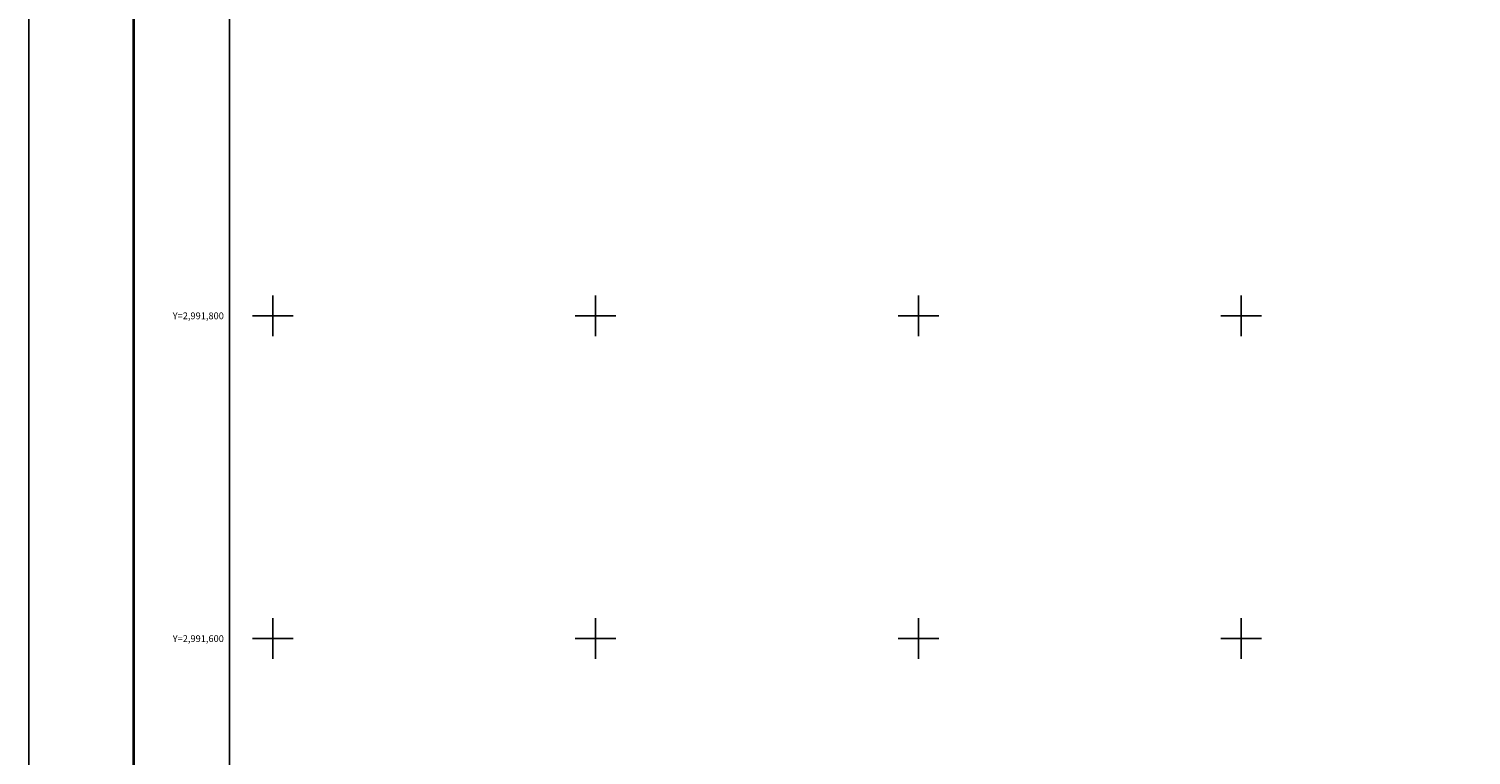
# Model space of a CAD drawing. Units: inches. Extents: x 295649 to 298049, y 2990628 to 2992428.
# Drawn here: x 295649 to 296542, y 2991528 to 2991978 of the extents above; entities that cross this region are included whole.
import ezdxf
from ezdxf.enums import TextEntityAlignment as Align

# ---------------------------------------------------------------- set-up
doc = ezdxf.new("R2010")
doc.units = ezdxf.units.IN
doc.header["$LTSCALE"] = 40
doc.header["$MEASUREMENT"] = 0
for name, color, linetype in [('CVL_RET_TX', 2, 'Continuous'), ('CVL_RETUTM', 8, 'Continuous'), ('Lomo', 7, 'Continuous')]:
    doc.layers.add(name, color=color, linetype=linetype)
doc.styles.add('ROMANA1', font='ROMANA1.shx')

msp = doc.modelspace()

# ---------------------------------------------------------------- linework, layer by layer
at = {"layer": 'CVL_RETUTM', "color": 8, "linetype": 'Continuous'}
for p, q in [((295800, 2991812.6), (295800, 2991787.4)), ((296000, 2991812.6), (296000, 2991787.4)), ((296200, 2991812.6), (296200, 2991787.4)), ((296400, 2991812.6), (296400, 2991787.4)), ((295787.4, 2991800), (295812.6, 2991800)), ((295987.4, 2991800), (296012.6, 2991800)), ((296187.4, 2991800), (296212.6, 2991800)), ((296387.4, 2991800), (296412.6, 2991800)), ((295800, 2991612.6), (295800, 2991587.4)), ((296000, 2991612.6), (296000, 2991587.4)), ((296200, 2991612.6), (296200, 2991587.4)), ((296400, 2991612.6), (296400, 2991587.4)), ((295787.4, 2991600), (295812.6, 2991600)), ((295987.4, 2991600), (296012.6, 2991600)), ((296187.4, 2991600), (296212.6, 2991600)), ((296387.4, 2991600), (296412.6, 2991600))]:
    msp.add_line(p, q, dxfattribs=at)
at = {"layer": 'Lomo', "color": 255, "linetype": 'Continuous', "elevation": 9.27}
msp.add_lwpolyline([(295648.94, 2992427.81), (298048.94, 2992427.81), (298048.94, 2990627.81), (295648.94, 2990627.81)], close=True, dxfattribs=at)
at = {"layer": 'Lomo', "color": 7, "linetype": 'Continuous', "const_width": 1.6, "elevation": 6.95}
msp.add_lwpolyline([(295713.9, 2990690.91), (295713.9, 2992352.21)], dxfattribs=at)
at = {"layer": 'Lomo', "color": 7, "linetype": 'Continuous', "elevation": 6.95}
msp.add_lwpolyline([(295773.14, 2992323.94), (297573.14, 2992323.94), (297573.14, 2990723.94), (295773.14, 2990723.94)], close=True, dxfattribs=at)
msp.add_lwpolyline([(295773.14, 2992323.94), (297573.14, 2992323.94), (297573.14, 2990723.94), (295773.14, 2990723.94)], close=True, dxfattribs=at)
msp.add_lwpolyline([(295773.14, 2992323.94), (297573.14, 2992323.94), (297573.14, 2990723.94), (295773.14, 2990723.94)], close=True, dxfattribs=at)
msp.add_lwpolyline([(295773.14, 2992323.94), (297573.14, 2992323.94), (297573.14, 2990723.94), (295773.14, 2990723.94)], close=True, dxfattribs=at)

# ---------------------------------------------------------------- texts
at = {"layer": 'CVL_RET_TX', "color": 7, "style": 'ROMANA1'}
for s, p in [('Y=2,991,800', (295769.74, 2991800)), ('Y=2,991,600', (295769.74, 2991600))]:
    msp.add_text(s, height=4.2, dxfattribs=at).set_placement(p, align=Align.MIDDLE_RIGHT)

doc.saveas('drawing.dxf')
